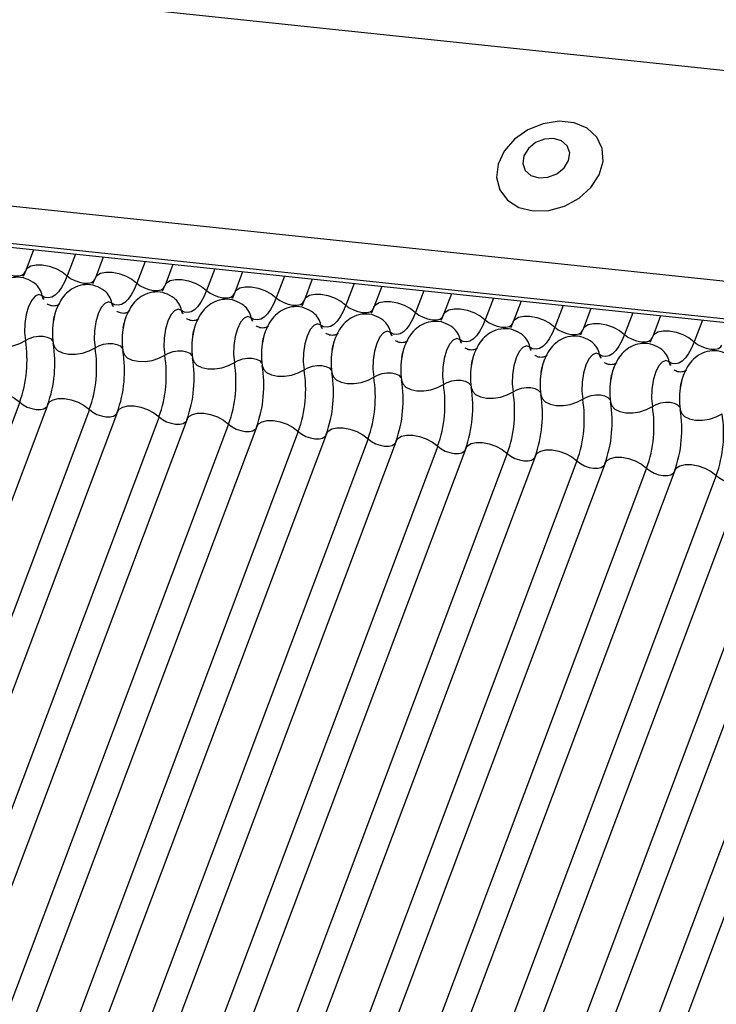
# Model space of a CAD drawing. Units: millimetres. Extents: x -23272466 to 44913, y -22484634 to 188.
# Drawn here: x -23270563 to -23270561, y -22483639 to -22483636 of the extents above; entities that cross this region are included whole.
import ezdxf

# ---------------------------------------------------------------- set-up
doc = ezdxf.new("R2010")
doc.units = ezdxf.units.MM
doc.layers.add('KEYLITE INDICATIVE VIEW FLASHING 1', color=252, linetype='Continuous')

msp = doc.modelspace()

# ---------------------------------------------------------------- linework, layer by layer
at = {"layer": 'KEYLITE INDICATIVE VIEW FLASHING 1', "linetype": 'Continuous'}
for p, q in [((-23270576.8603, -22483634.8449), (-23270546.0982, -22483638.0833)), ((-23270577.0426, -22483635.3224), (-23270546.2781, -22483638.5611)), ((-23270577.0402, -22483635.4203), (-23270546.2637, -22483638.6602)), ((-23270577.0392, -22483635.4111), (-23270546.2748, -22483638.6497)), ((-23270562.7957, -22483636.9198), (-23270562.8142, -22483636.9692)), ((-23270562.697, -22483636.9302), (-23270562.7162, -22483636.9814)), ((-23270562.6314, -22483636.9371), (-23270562.65, -22483636.9865)), ((-23270562.5327, -22483636.9475), (-23270562.5519, -22483636.9987)), ((-23270562.4671, -22483636.9544), (-23270562.4857, -22483637.0038)), ((-23270562.3684, -22483636.9648), (-23270562.3877, -22483637.0159)), ((-23270562.3028, -22483636.9717), (-23270562.3214, -22483637.0211)), ((-23270562.2041, -22483636.9821), (-23270562.2234, -22483637.0332)), ((-23270562.1386, -22483636.989), (-23270562.1571, -22483637.0383)), ((-23270562.0399, -22483636.9994), (-23270562.0591, -22483637.0505)), ((-23270561.9743, -22483637.0063), (-23270561.9929, -22483637.0556)), ((-23270561.8756, -22483637.0167), (-23270561.8948, -22483637.0678)), ((-23270561.81, -22483637.0236), (-23270561.8286, -22483637.0729)), ((-23270561.7113, -22483637.034), (-23270561.7306, -22483637.0851)), ((-23270561.6457, -22483637.0409), (-23270561.6643, -22483637.0902)), ((-23270561.547, -22483637.0513), (-23270561.5663, -22483637.1024)), ((-23270561.4815, -22483637.0582), (-23270561.5, -22483637.1075)), ((-23270561.3828, -22483637.0686), (-23270561.402, -22483637.1197)), ((-23270561.3172, -22483637.0755), (-23270561.3357, -22483637.1248)), ((-23270561.2185, -22483637.0859), (-23270561.2377, -22483637.137)), ((-23270562.8284, -22483637.2794), (-23270563.8252, -22483639.9277)), ((-23270562.7621, -22483637.2845), (-23270563.759, -22483639.9328)), ((-23270562.6641, -22483637.2967), (-23270563.661, -22483639.945)), ((-23270562.5979, -22483637.3018), (-23270563.5947, -22483639.9501)), ((-23270562.4998, -22483637.314), (-23270563.4967, -22483639.9623)), ((-23270562.4336, -22483637.3191), (-23270563.4304, -22483639.9674)), ((-23270562.3356, -22483637.3312), (-23270563.3324, -22483639.9796)), ((-23270562.2693, -22483637.3364), (-23270563.2661, -22483639.9847)), ((-23270562.1713, -22483637.3485), (-23270563.1681, -22483639.9969)), ((-23270562.105, -22483637.3536), (-23270563.1019, -22483640.002)), ((-23270562.007, -22483637.3658), (-23270563.0039, -22483640.0141)), ((-23270561.9407, -22483637.3709), (-23270562.9376, -22483640.0193)), ((-23270561.8427, -22483637.3831), (-23270562.8396, -22483640.0314)), ((-23270561.7765, -22483637.3882), (-23270562.7733, -22483640.0366)), ((-23270561.6785, -22483637.4004), (-23270562.6753, -22483640.0487)), ((-23270561.6122, -22483637.4055), (-23270562.609, -22483640.0538)), ((-23270561.5142, -22483637.4177), (-23270562.511, -22483640.066)), ((-23270561.4479, -22483637.4228), (-23270562.4448, -22483640.0711)), ((-23270561.3499, -22483637.435), (-23270562.3467, -22483640.0833)), ((-23270561.2836, -22483637.4401), (-23270562.2805, -22483640.0884)), ((-23270561.1856, -22483637.4523), (-23270562.1825, -22483640.1006)), ((-23270561.1194, -22483637.4574), (-23270562.1162, -22483640.1057)), ((-23270561.0214, -22483637.4696), (-23270562.0182, -22483640.1179)), ((-23270560.9551, -22483637.4747), (-23270561.9519, -22483640.123)), ((-23270560.8571, -22483637.4869), (-23270561.8539, -22483640.1352)), ((-23270560.7908, -22483637.492), (-23270561.7877, -22483640.1403))]:
    msp.add_line(p, q, dxfattribs=at)
at = {"layer": 'KEYLITE INDICATIVE VIEW FLASHING 1', "linetype": 'Continuous', "flags": 128}
for points in [[(-23270561.6177, -22483636.8285), (-23270561.5807, -22483636.8275), (-23270561.5435, -22483636.8173), (-23270561.5093, -22483636.7987), (-23270561.4813, -22483636.7733), (-23270561.4619, -22483636.7436), (-23270561.4527, -22483636.712), (-23270561.4547, -22483636.6814), (-23270561.4677, -22483636.6545), (-23270561.4905, -22483636.6337), (-23270561.521, -22483636.6208), (-23270561.5566, -22483636.6171), (-23270561.5941, -22483636.6228), (-23270561.6302, -22483636.6374), (-23270561.6617, -22483636.6596), (-23270561.6857, -22483636.6874), (-23270561.7001, -22483636.7185), (-23270561.7037, -22483636.7499), (-23270561.6962, -22483636.779), (-23270561.6781, -22483636.8031), (-23270561.6511, -22483636.8201), (-23270561.6177, -22483636.8285)], [(-23270561.6043, -22483636.7505), (-23270561.5828, -22483636.7491), (-23270561.5619, -22483636.7409), (-23270561.5448, -22483636.727), (-23270561.5341, -22483636.7096), (-23270561.5314, -22483636.6914), (-23270561.5372, -22483636.6751), (-23270561.5505, -22483636.6633), (-23270561.5693, -22483636.6576), (-23270561.5908, -22483636.659), (-23270561.6117, -22483636.6673), (-23270561.6288, -22483636.6812), (-23270561.6395, -22483636.6985), (-23270561.6422, -22483636.7167), (-23270561.6364, -22483636.733), (-23270561.6231, -22483636.7449), (-23270561.6043, -22483636.7505)], [(-23270562.8805, -22483636.9641), (-23270562.8725, -22483636.9703), (-23270562.8627, -22483636.9755), (-23270562.852, -22483636.9792), (-23270562.8413, -22483636.9813), (-23270562.8315, -22483636.9814), (-23270562.8234, -22483636.9796), (-23270562.8177, -22483636.976), (-23270562.8152, -22483636.9722)], [(-23270562.8142, -22483636.9692), (-23270562.8105, -22483636.9634), (-23270562.8019, -22483636.9581), (-23270562.7897, -22483636.9554), (-23270562.775, -22483636.9556), (-23270562.759, -22483636.9586), (-23270562.7429, -22483636.9643), (-23270562.7283, -22483636.9721), (-23270562.7162, -22483636.9814)], [(-23270562.65, -22483636.9865), (-23270562.6462, -22483636.9807), (-23270562.6376, -22483636.9754), (-23270562.6254, -22483636.9727), (-23270562.6107, -22483636.9729), (-23270562.5947, -22483636.9759), (-23270562.5787, -22483636.9816), (-23270562.564, -22483636.9894), (-23270562.5519, -22483636.9987)], [(-23270562.7162, -22483636.9814), (-23270562.7225, -22483636.9961), (-23270562.7295, -22483637.0088), (-23270562.7369, -22483637.0191), (-23270562.7447, -22483637.0268), (-23270562.7526, -22483637.0316), (-23270562.7604, -22483637.0335), (-23270562.768, -22483637.0324), (-23270562.7752, -22483637.0284)], [(-23270562.7162, -22483636.9814), (-23270562.7082, -22483636.9875), (-23270562.6984, -22483636.9927), (-23270562.6877, -22483636.9965), (-23270562.6771, -22483636.9986), (-23270562.6672, -22483636.9987), (-23270562.6591, -22483636.9969), (-23270562.6534, -22483636.9933), (-23270562.6509, -22483636.9895)], [(-23270562.5519, -22483636.9987), (-23270562.5582, -22483637.0134), (-23270562.5652, -22483637.0261), (-23270562.5726, -22483637.0364), (-23270562.5804, -22483637.0441), (-23270562.5883, -22483637.0489), (-23270562.5961, -22483637.0508), (-23270562.6037, -22483637.0497), (-23270562.6109, -22483637.0457)], [(-23270562.5519, -22483636.9987), (-23270562.5439, -22483637.0048), (-23270562.5341, -22483637.01), (-23270562.5235, -22483637.0138), (-23270562.5128, -22483637.0158), (-23270562.503, -22483637.016), (-23270562.4949, -22483637.0142), (-23270562.4891, -22483637.0106), (-23270562.4866, -22483637.0068)], [(-23270562.4857, -22483637.0038), (-23270562.4819, -22483636.998), (-23270562.4733, -22483636.9927), (-23270562.4611, -22483636.99), (-23270562.4464, -22483636.9902), (-23270562.4304, -22483636.9932), (-23270562.4144, -22483636.9989), (-23270562.3997, -22483637.0067), (-23270562.3877, -22483637.0159)], [(-23270562.3877, -22483637.0159), (-23270562.394, -22483637.0307), (-23270562.4009, -22483637.0434), (-23270562.4084, -22483637.0537), (-23270562.4161, -22483637.0614), (-23270562.424, -22483637.0662), (-23270562.4319, -22483637.0681), (-23270562.4394, -22483637.067), (-23270562.4466, -22483637.063)], [(-23270562.3877, -22483637.0159), (-23270562.3796, -22483637.0221), (-23270562.3699, -22483637.0273), (-23270562.3592, -22483637.0311), (-23270562.3485, -22483637.0331), (-23270562.3387, -22483637.0333), (-23270562.3306, -22483637.0315), (-23270562.3248, -22483637.0279), (-23270562.3223, -22483637.0241)], [(-23270562.3214, -22483637.0211), (-23270562.3176, -22483637.0153), (-23270562.309, -22483637.01), (-23270562.2969, -22483637.0073), (-23270562.2822, -22483637.0074), (-23270562.2661, -22483637.0105), (-23270562.2501, -22483637.0162), (-23270562.2355, -22483637.024), (-23270562.2234, -22483637.0332)], [(-23270562.7752, -22483637.0284), (-23270562.7832, -22483637.0256), (-23270562.7918, -22483637.0293), (-23270562.8001, -22483637.0391), (-23270562.8074, -22483637.0541), (-23270562.8129, -22483637.0729), (-23270562.8161, -22483637.0937), (-23270562.8168, -22483637.1147), (-23270562.8148, -22483637.1337)], [(-23270562.6109, -22483637.0457), (-23270562.619, -22483637.0429), (-23270562.6276, -22483637.0466), (-23270562.6359, -22483637.0564), (-23270562.6431, -22483637.0714), (-23270562.6486, -22483637.0902), (-23270562.6518, -22483637.111), (-23270562.6525, -22483637.1319), (-23270562.6505, -22483637.151)], [(-23270562.2234, -22483637.0332), (-23270562.2297, -22483637.048), (-23270562.2366, -22483637.0607), (-23270562.2441, -22483637.071), (-23270562.2518, -22483637.0787), (-23270562.2597, -22483637.0835), (-23270562.2676, -22483637.0854), (-23270562.2752, -22483637.0843), (-23270562.2823, -22483637.0803)], [(-23270562.2234, -22483637.0332), (-23270562.2153, -22483637.0394), (-23270562.2056, -22483637.0446), (-23270562.1949, -22483637.0484), (-23270562.1842, -22483637.0504), (-23270562.1744, -22483637.0506), (-23270562.1663, -22483637.0488), (-23270562.1606, -22483637.0452), (-23270562.1581, -22483637.0414)], [(-23270562.1571, -22483637.0383), (-23270562.1534, -22483637.0326), (-23270562.1448, -22483637.0272), (-23270562.1326, -22483637.0246), (-23270562.1179, -22483637.0247), (-23270562.1018, -22483637.0278), (-23270562.0858, -22483637.0335), (-23270562.0712, -22483637.0412), (-23270562.0591, -22483637.0505)], [(-23270561.9929, -22483637.0556), (-23270561.9891, -22483637.0499), (-23270561.9805, -22483637.0445), (-23270561.9683, -22483637.0418), (-23270561.9536, -22483637.042), (-23270561.9376, -22483637.0451), (-23270561.9216, -22483637.0507), (-23270561.9069, -22483637.0585), (-23270561.8948, -22483637.0678)], [(-23270562.4466, -22483637.063), (-23270562.4547, -22483637.0602), (-23270562.4633, -22483637.0639), (-23270562.4716, -22483637.0737), (-23270562.4788, -22483637.0887), (-23270562.4843, -22483637.1075), (-23270562.4876, -22483637.1283), (-23270562.4882, -22483637.1492), (-23270562.4863, -22483637.1683)], [(-23270562.0591, -22483637.0505), (-23270562.0654, -22483637.0653), (-23270562.0724, -22483637.078), (-23270562.0798, -22483637.0883), (-23270562.0876, -22483637.096), (-23270562.0955, -22483637.1008), (-23270562.1033, -22483637.1027), (-23270562.1109, -22483637.1016), (-23270562.1181, -22483637.0976)], [(-23270562.0591, -22483637.0505), (-23270562.0511, -22483637.0567), (-23270562.0413, -22483637.0619), (-23270562.0306, -22483637.0657), (-23270562.0199, -22483637.0677), (-23270562.0101, -22483637.0679), (-23270562.002, -22483637.0661), (-23270561.9963, -22483637.0625), (-23270561.9938, -22483637.0587)], [(-23270561.8948, -22483637.0678), (-23270561.9011, -22483637.0826), (-23270561.9081, -22483637.0953), (-23270561.9155, -22483637.1056), (-23270561.9233, -22483637.1133), (-23270561.9312, -22483637.1181), (-23270561.939, -22483637.12), (-23270561.9466, -22483637.1189), (-23270561.9538, -22483637.1149)], [(-23270561.8948, -22483637.0678), (-23270561.8868, -22483637.074), (-23270561.877, -22483637.0792), (-23270561.8664, -22483637.083), (-23270561.8557, -22483637.085), (-23270561.8459, -22483637.0851), (-23270561.8378, -22483637.0834), (-23270561.832, -22483637.0798), (-23270561.8295, -22483637.076)], [(-23270561.8286, -22483637.0729), (-23270561.8248, -22483637.0672), (-23270561.8162, -22483637.0618), (-23270561.804, -22483637.0591), (-23270561.7893, -22483637.0593), (-23270561.7733, -22483637.0624), (-23270561.7573, -22483637.068), (-23270561.7426, -22483637.0758), (-23270561.7306, -22483637.0851)], [(-23270562.2823, -22483637.0803), (-23270562.2904, -22483637.0775), (-23270562.299, -22483637.0811), (-23270562.3073, -22483637.091), (-23270562.3146, -22483637.106), (-23270562.3201, -22483637.1248), (-23270562.3233, -22483637.1456), (-23270562.3239, -22483637.1665), (-23270562.322, -22483637.1856)], [(-23270561.7306, -22483637.0851), (-23270561.7369, -22483637.0999), (-23270561.7438, -22483637.1126), (-23270561.7513, -22483637.1229), (-23270561.759, -22483637.1306), (-23270561.7669, -22483637.1354), (-23270561.7747, -22483637.1373), (-23270561.7823, -22483637.1362), (-23270561.7895, -22483637.1322)], [(-23270561.7306, -22483637.0851), (-23270561.7225, -22483637.0913), (-23270561.7127, -22483637.0965), (-23270561.7021, -22483637.1003), (-23270561.6914, -22483637.1023), (-23270561.6816, -22483637.1024), (-23270561.6735, -22483637.1006), (-23270561.6677, -22483637.0971), (-23270561.6652, -22483637.0932)], [(-23270561.6643, -22483637.0902), (-23270561.6605, -22483637.0845), (-23270561.6519, -22483637.0791), (-23270561.6398, -22483637.0764), (-23270561.625, -22483637.0766), (-23270561.609, -22483637.0797), (-23270561.593, -22483637.0853), (-23270561.5784, -22483637.0931), (-23270561.5663, -22483637.1024)], [(-23270562.1181, -22483637.0976), (-23270562.1261, -22483637.0948), (-23270562.1347, -22483637.0984), (-23270562.143, -22483637.1082), (-23270562.1503, -22483637.1233), (-23270562.1558, -22483637.1421), (-23270562.159, -22483637.1629), (-23270562.1597, -22483637.1838), (-23270562.1577, -22483637.2029)], [(-23270561.9538, -22483637.1149), (-23270561.9619, -22483637.1121), (-23270561.9705, -22483637.1157), (-23270561.9788, -22483637.1255), (-23270561.986, -22483637.1406), (-23270561.9915, -22483637.1594), (-23270561.9947, -22483637.1802), (-23270561.9954, -22483637.2011), (-23270561.9934, -22483637.2201)], [(-23270561.5663, -22483637.1024), (-23270561.5726, -22483637.1172), (-23270561.5795, -22483637.1299), (-23270561.587, -22483637.1402), (-23270561.5947, -22483637.1478), (-23270561.6026, -22483637.1527), (-23270561.6105, -22483637.1546), (-23270561.6181, -22483637.1535), (-23270561.6252, -22483637.1494)], [(-23270561.5663, -22483637.1024), (-23270561.5582, -22483637.1086), (-23270561.5485, -22483637.1138), (-23270561.5378, -22483637.1176), (-23270561.5271, -22483637.1196), (-23270561.5173, -22483637.1197), (-23270561.5092, -22483637.1179), (-23270561.5035, -22483637.1144), (-23270561.5009, -22483637.1105)], [(-23270561.5, -22483637.1075), (-23270561.4963, -22483637.1018), (-23270561.4876, -22483637.0964), (-23270561.4755, -22483637.0937), (-23270561.4608, -22483637.0939), (-23270561.4447, -22483637.097), (-23270561.4287, -22483637.1026), (-23270561.4141, -22483637.1104), (-23270561.402, -22483637.1197)], [(-23270561.3357, -22483637.1248), (-23270561.332, -22483637.1191), (-23270561.3234, -22483637.1137), (-23270561.3112, -22483637.111), (-23270561.2965, -22483637.1112), (-23270561.2805, -22483637.1143), (-23270561.2645, -22483637.1199), (-23270561.2498, -22483637.1277), (-23270561.2377, -22483637.137)], [(-23270562.9134, -22483637.1233), (-23270562.9106, -22483637.1323), (-23270562.9032, -22483637.1399), (-23270562.8918, -22483637.1455), (-23270562.8774, -22483637.1485), (-23270562.8611, -22483637.1487), (-23270562.8443, -22483637.1461), (-23270562.8284, -22483637.141), (-23270562.8148, -22483637.1337)], [(-23270562.8148, -22483637.1337), (-23270562.8057, -22483637.1288), (-23270562.7952, -22483637.1254), (-23270562.784, -22483637.1237), (-23270562.7731, -22483637.1238), (-23270562.7635, -22483637.1258), (-23270562.7559, -22483637.1295), (-23270562.751, -22483637.1346), (-23270562.7496, -22483637.1375)], [(-23270561.7895, -22483637.1322), (-23270561.7976, -22483637.1294), (-23270561.8062, -22483637.133), (-23270561.8145, -22483637.1428), (-23270561.8217, -22483637.1578), (-23270561.8272, -22483637.1767), (-23270561.8305, -22483637.1975), (-23270561.8311, -22483637.2184), (-23270561.8292, -22483637.2374)], [(-23270561.402, -22483637.1197), (-23270561.4083, -22483637.1345), (-23270561.4153, -22483637.1472), (-23270561.4227, -22483637.1575), (-23270561.4305, -22483637.1651), (-23270561.4384, -22483637.17), (-23270561.4462, -22483637.1719), (-23270561.4538, -22483637.1708), (-23270561.461, -22483637.1667)], [(-23270561.402, -22483637.1197), (-23270561.394, -22483637.1259), (-23270561.3842, -22483637.1311), (-23270561.3735, -22483637.1349), (-23270561.3628, -22483637.1369), (-23270561.353, -22483637.137), (-23270561.3449, -22483637.1352), (-23270561.3392, -22483637.1317), (-23270561.3367, -22483637.1278)], [(-23270561.2377, -22483637.137), (-23270561.244, -22483637.1518), (-23270561.251, -22483637.1645), (-23270561.2584, -22483637.1748), (-23270561.2662, -22483637.1824), (-23270561.2741, -22483637.1873), (-23270561.2819, -22483637.1892), (-23270561.2895, -22483637.1881), (-23270561.2967, -22483637.184)], [(-23270561.2377, -22483637.137), (-23270561.2297, -22483637.1432), (-23270561.2199, -22483637.1484), (-23270561.2092, -22483637.1522), (-23270561.1986, -22483637.1542), (-23270561.1888, -22483637.1543), (-23270561.1806, -22483637.1525), (-23270561.1749, -22483637.149), (-23270561.1724, -22483637.1451)], [(-23270562.7491, -22483637.1406), (-23270562.7463, -22483637.1496), (-23270562.7389, -22483637.1572), (-23270562.7275, -22483637.1627), (-23270562.7131, -22483637.1658), (-23270562.6968, -22483637.166), (-23270562.68, -22483637.1634), (-23270562.6642, -22483637.1583), (-23270562.6505, -22483637.151)], [(-23270562.6505, -22483637.151), (-23270562.6415, -22483637.1461), (-23270562.6309, -22483637.1427), (-23270562.6197, -22483637.141), (-23270562.6088, -22483637.1411), (-23270562.5992, -22483637.1431), (-23270562.5916, -22483637.1468), (-23270562.5867, -22483637.1519), (-23270562.5854, -22483637.1548)], [(-23270562.5848, -22483637.1579), (-23270562.582, -22483637.1669), (-23270562.5746, -22483637.1745), (-23270562.5632, -22483637.18), (-23270562.5488, -22483637.183), (-23270562.5325, -22483637.1833), (-23270562.5157, -22483637.1807), (-23270562.4999, -22483637.1756), (-23270562.4863, -22483637.1683)], [(-23270562.4863, -22483637.1683), (-23270562.4772, -22483637.1634), (-23270562.4666, -22483637.16), (-23270562.4554, -22483637.1583), (-23270562.4446, -22483637.1584), (-23270562.4349, -22483637.1604), (-23270562.4273, -22483637.1641), (-23270562.4224, -22483637.1692), (-23270562.4211, -22483637.1721)], [(-23270561.6252, -22483637.1494), (-23270561.6333, -22483637.1466), (-23270561.6419, -22483637.1503), (-23270561.6502, -22483637.1601), (-23270561.6575, -22483637.1751), (-23270561.6629, -22483637.194), (-23270561.6662, -22483637.2148), (-23270561.6668, -22483637.2357), (-23270561.6649, -22483637.2547)], [(-23270562.4205, -22483637.1752), (-23270562.4178, -22483637.1842), (-23270562.4104, -22483637.1918), (-23270562.399, -22483637.1973), (-23270562.3845, -22483637.2003), (-23270562.3682, -22483637.2006), (-23270562.3515, -22483637.198), (-23270562.3356, -22483637.1929), (-23270562.322, -22483637.1856)], [(-23270562.322, -22483637.1856), (-23270562.3129, -22483637.1807), (-23270562.3023, -22483637.1773), (-23270562.2911, -22483637.1756), (-23270562.2803, -22483637.1757), (-23270562.2707, -22483637.1777), (-23270562.2631, -22483637.1814), (-23270562.2581, -22483637.1865), (-23270562.2568, -22483637.1894)], [(-23270561.461, -22483637.1667), (-23270561.469, -22483637.1639), (-23270561.4776, -22483637.1676), (-23270561.4859, -22483637.1774), (-23270561.4932, -22483637.1924), (-23270561.4987, -22483637.2112), (-23270561.5019, -22483637.2321), (-23270561.5026, -22483637.253), (-23270561.5006, -22483637.272)], [(-23270561.2967, -22483637.184), (-23270561.3048, -22483637.1812), (-23270561.3134, -22483637.1849), (-23270561.3217, -22483637.1947), (-23270561.3289, -22483637.2097), (-23270561.3344, -22483637.2285), (-23270561.3376, -22483637.2494), (-23270561.3383, -22483637.2703), (-23270561.3363, -22483637.2893)], [(-23270562.2563, -22483637.1925), (-23270562.2535, -22483637.2015), (-23270562.2461, -22483637.2091), (-23270562.2347, -22483637.2146), (-23270562.2202, -22483637.2176), (-23270562.204, -22483637.2179), (-23270562.1872, -22483637.2153), (-23270562.1713, -22483637.2102), (-23270562.1577, -22483637.2029)], [(-23270562.1577, -22483637.2029), (-23270562.1486, -22483637.198), (-23270562.1381, -22483637.1946), (-23270562.1269, -22483637.1928), (-23270562.116, -22483637.193), (-23270562.1064, -22483637.195), (-23270562.0988, -22483637.1987), (-23270562.0938, -22483637.2038), (-23270562.0925, -22483637.2067)], [(-23270562.092, -22483637.2098), (-23270562.0892, -22483637.2188), (-23270562.0818, -22483637.2264), (-23270562.0704, -22483637.2319), (-23270562.056, -22483637.2349), (-23270562.0397, -22483637.2352), (-23270562.0229, -22483637.2326), (-23270562.007, -22483637.2274), (-23270561.9934, -22483637.2201)], [(-23270561.9934, -22483637.2201), (-23270561.9843, -22483637.2153), (-23270561.9738, -22483637.2119), (-23270561.9626, -22483637.2101), (-23270561.9517, -22483637.2103), (-23270561.9421, -22483637.2123), (-23270561.9345, -22483637.216), (-23270561.9296, -22483637.221), (-23270561.9282, -22483637.224)], [(-23270561.9277, -22483637.2271), (-23270561.9249, -22483637.2361), (-23270561.9175, -22483637.2437), (-23270561.9061, -22483637.2492), (-23270561.8917, -22483637.2522), (-23270561.8754, -22483637.2525), (-23270561.8586, -22483637.2499), (-23270561.8428, -22483637.2447), (-23270561.8292, -22483637.2374)], [(-23270561.8292, -22483637.2374), (-23270561.8201, -22483637.2326), (-23270561.8095, -22483637.2291), (-23270561.7983, -22483637.2274), (-23270561.7875, -22483637.2276), (-23270561.7778, -22483637.2296), (-23270561.7702, -22483637.2333), (-23270561.7653, -22483637.2383), (-23270561.764, -22483637.2413)], [(-23270562.9264, -22483637.2672), (-23270562.9226, -22483637.2614), (-23270562.914, -22483637.2561), (-23270562.9019, -22483637.2534), (-23270562.8872, -22483637.2536), (-23270562.8711, -22483637.2566), (-23270562.8551, -22483637.2623), (-23270562.8405, -22483637.2701), (-23270562.8284, -22483637.2794)], [(-23270561.7634, -22483637.2444), (-23270561.7607, -22483637.2534), (-23270561.7533, -22483637.261), (-23270561.7419, -22483637.2665), (-23270561.7274, -22483637.2695), (-23270561.7111, -22483637.2697), (-23270561.6944, -22483637.2672), (-23270561.6785, -22483637.262), (-23270561.6649, -22483637.2547)], [(-23270561.6649, -22483637.2547), (-23270561.6558, -22483637.2499), (-23270561.6452, -22483637.2464), (-23270561.634, -22483637.2447), (-23270561.6232, -22483637.2449), (-23270561.6135, -22483637.2469), (-23270561.6059, -22483637.2506), (-23270561.601, -22483637.2556), (-23270561.5997, -22483637.2586)], [(-23270562.7621, -22483637.2845), (-23270562.7584, -22483637.2787), (-23270562.7498, -22483637.2734), (-23270562.7376, -22483637.2707), (-23270562.7229, -22483637.2709), (-23270562.7068, -22483637.2739), (-23270562.6908, -22483637.2796), (-23270562.6762, -22483637.2874), (-23270562.6641, -22483637.2967)], [(-23270561.5992, -22483637.2617), (-23270561.5964, -22483637.2707), (-23270561.589, -22483637.2783), (-23270561.5776, -22483637.2838), (-23270561.5631, -22483637.2868), (-23270561.5469, -22483637.287), (-23270561.5301, -22483637.2845), (-23270561.5142, -22483637.2793), (-23270561.5006, -22483637.272)], [(-23270561.5006, -22483637.272), (-23270561.4915, -22483637.2672), (-23270561.4809, -22483637.2637), (-23270561.4698, -22483637.262), (-23270561.4589, -22483637.2622), (-23270561.4493, -22483637.2642), (-23270561.4417, -22483637.2679), (-23270561.4367, -22483637.2729), (-23270561.4354, -22483637.2758)], [(-23270562.8284, -22483637.2794), (-23270562.8203, -22483637.2856), (-23270562.8106, -22483637.2908), (-23270562.7999, -22483637.2945), (-23270562.7892, -22483637.2966), (-23270562.7794, -22483637.2967), (-23270562.7713, -22483637.2949), (-23270562.7656, -22483637.2913), (-23270562.7639, -22483637.2893)], [(-23270562.6641, -22483637.2967), (-23270562.6561, -22483637.3028), (-23270562.6463, -22483637.308), (-23270562.6356, -22483637.3118), (-23270562.6249, -22483637.3139), (-23270562.6151, -22483637.314), (-23270562.607, -22483637.3122), (-23270562.6013, -22483637.3086), (-23270562.5997, -22483637.3066)], [(-23270562.5979, -22483637.3018), (-23270562.5941, -22483637.296), (-23270562.5855, -22483637.2907), (-23270562.5733, -22483637.288), (-23270562.5586, -22483637.2882), (-23270562.5426, -22483637.2912), (-23270562.5266, -22483637.2969), (-23270562.5119, -22483637.3047), (-23270562.4998, -22483637.314)], [(-23270561.4349, -22483637.2789), (-23270561.4321, -22483637.288), (-23270561.4247, -22483637.2956), (-23270561.4133, -22483637.3011), (-23270561.3989, -22483637.3041), (-23270561.3826, -22483637.3043), (-23270561.3658, -22483637.3018), (-23270561.3499, -22483637.2966), (-23270561.3363, -22483637.2893)], [(-23270561.3363, -22483637.2893), (-23270561.3272, -22483637.2845), (-23270561.3167, -22483637.281), (-23270561.3055, -22483637.2793), (-23270561.2946, -22483637.2795), (-23270561.285, -22483637.2815), (-23270561.2774, -22483637.2852), (-23270561.2725, -22483637.2902), (-23270561.2711, -22483637.2931)], [(-23270561.2706, -22483637.2962), (-23270561.2678, -22483637.3053), (-23270561.2604, -22483637.3129), (-23270561.249, -22483637.3184), (-23270561.2346, -22483637.3214), (-23270561.2183, -22483637.3216), (-23270561.2015, -22483637.3191), (-23270561.1857, -22483637.3139), (-23270561.172, -22483637.3066)], [(-23270562.4998, -22483637.314), (-23270562.4918, -22483637.3201), (-23270562.482, -22483637.3253), (-23270562.4714, -22483637.3291), (-23270562.4607, -22483637.3311), (-23270562.4509, -22483637.3313), (-23270562.4428, -22483637.3295), (-23270562.437, -22483637.3259), (-23270562.4354, -22483637.3239)], [(-23270562.4336, -22483637.3191), (-23270562.4298, -22483637.3133), (-23270562.4212, -22483637.308), (-23270562.409, -22483637.3053), (-23270562.3943, -22483637.3055), (-23270562.3783, -22483637.3085), (-23270562.3623, -22483637.3142), (-23270562.3476, -22483637.322), (-23270562.3356, -22483637.3312)], [(-23270562.2693, -22483637.3364), (-23270562.2655, -22483637.3306), (-23270562.2569, -22483637.3253), (-23270562.2448, -22483637.3226), (-23270562.23, -22483637.3227), (-23270562.214, -22483637.3258), (-23270562.198, -22483637.3315), (-23270562.1834, -22483637.3393), (-23270562.1713, -22483637.3485)], [(-23270562.3356, -22483637.3312), (-23270562.3275, -22483637.3374), (-23270562.3177, -22483637.3426), (-23270562.3071, -22483637.3464), (-23270562.2964, -22483637.3484), (-23270562.2866, -22483637.3486), (-23270562.2785, -22483637.3468), (-23270562.2727, -22483637.3432), (-23270562.2711, -22483637.3412)], [(-23270562.105, -22483637.3536), (-23270562.1013, -22483637.3479), (-23270562.0926, -22483637.3425), (-23270562.0805, -22483637.3399), (-23270562.0658, -22483637.34), (-23270562.0497, -22483637.3431), (-23270562.0337, -22483637.3487), (-23270562.0191, -22483637.3565), (-23270562.007, -22483637.3658)], [(-23270562.1713, -22483637.3485), (-23270562.1632, -22483637.3547), (-23270562.1535, -22483637.3599), (-23270562.1428, -22483637.3637), (-23270562.1321, -22483637.3657), (-23270562.1223, -22483637.3659), (-23270562.1142, -22483637.3641), (-23270562.1085, -22483637.3605), (-23270562.1068, -22483637.3585)], [(-23270562.007, -22483637.3658), (-23270561.999, -22483637.372), (-23270561.9892, -22483637.3772), (-23270561.9785, -22483637.381), (-23270561.9678, -22483637.383), (-23270561.958, -22483637.3832), (-23270561.9499, -22483637.3814), (-23270561.9442, -22483637.3778), (-23270561.9426, -22483637.3758)], [(-23270561.9407, -22483637.3709), (-23270561.937, -22483637.3652), (-23270561.9284, -22483637.3598), (-23270561.9162, -22483637.3571), (-23270561.9015, -22483637.3573), (-23270561.8855, -22483637.3604), (-23270561.8695, -22483637.366), (-23270561.8548, -22483637.3738), (-23270561.8427, -22483637.3831)], [(-23270561.8427, -22483637.3831), (-23270561.8347, -22483637.3893), (-23270561.8249, -22483637.3945), (-23270561.8142, -22483637.3983), (-23270561.8036, -22483637.4003), (-23270561.7938, -22483637.4004), (-23270561.7856, -22483637.3987), (-23270561.7799, -22483637.3951), (-23270561.7783, -22483637.393)], [(-23270561.7765, -22483637.3882), (-23270561.7727, -22483637.3825), (-23270561.7641, -22483637.3771), (-23270561.7519, -22483637.3744), (-23270561.7372, -22483637.3746), (-23270561.7212, -22483637.3777), (-23270561.7052, -22483637.3833), (-23270561.6905, -22483637.3911), (-23270561.6785, -22483637.4004)], [(-23270561.6122, -22483637.4055), (-23270561.6084, -22483637.3998), (-23270561.5998, -22483637.3944), (-23270561.5877, -22483637.3917), (-23270561.5729, -22483637.3919), (-23270561.5569, -22483637.395), (-23270561.5409, -22483637.4006), (-23270561.5263, -22483637.4084), (-23270561.5142, -22483637.4177)], [(-23270561.6785, -22483637.4004), (-23270561.6704, -22483637.4066), (-23270561.6606, -22483637.4118), (-23270561.65, -22483637.4156), (-23270561.6393, -22483637.4176), (-23270561.6295, -22483637.4177), (-23270561.6214, -22483637.4159), (-23270561.6156, -22483637.4124), (-23270561.614, -22483637.4103)], [(-23270561.4479, -22483637.4228), (-23270561.4441, -22483637.4171), (-23270561.4355, -22483637.4117), (-23270561.4234, -22483637.409), (-23270561.4087, -22483637.4092), (-23270561.3926, -22483637.4123), (-23270561.3766, -22483637.4179), (-23270561.362, -22483637.4257), (-23270561.3499, -22483637.435)], [(-23270561.5142, -22483637.4177), (-23270561.5061, -22483637.4239), (-23270561.4964, -22483637.4291), (-23270561.4857, -22483637.4329), (-23270561.475, -22483637.4349), (-23270561.4652, -22483637.435), (-23270561.4571, -22483637.4332), (-23270561.4514, -22483637.4297), (-23270561.4497, -22483637.4276)], [(-23270561.3499, -22483637.435), (-23270561.3419, -22483637.4412), (-23270561.3321, -22483637.4464), (-23270561.3214, -22483637.4502), (-23270561.3107, -22483637.4522), (-23270561.3009, -22483637.4523), (-23270561.2928, -22483637.4505), (-23270561.2871, -22483637.447), (-23270561.2855, -22483637.4449)], [(-23270561.2836, -22483637.4401), (-23270561.2799, -22483637.4344), (-23270561.2713, -22483637.429), (-23270561.2591, -22483637.4263), (-23270561.2444, -22483637.4265), (-23270561.2284, -22483637.4296), (-23270561.2124, -22483637.4352), (-23270561.1977, -22483637.443), (-23270561.1856, -22483637.4523)], [(-23270561.1856, -22483637.4523), (-23270561.1776, -22483637.4585), (-23270561.1678, -22483637.4637), (-23270561.1571, -22483637.4675), (-23270561.1465, -22483637.4695), (-23270561.1367, -22483637.4696), (-23270561.1285, -22483637.4678), (-23270561.1228, -22483637.4643), (-23270561.1212, -22483637.4622)]]:
    msp.add_lwpolyline(points, dxfattribs=at)
at = {"layer": 'KEYLITE INDICATIVE VIEW FLASHING 1', "linetype": 'Continuous'}
for centre, radius, start, end in [((-23270562.8228, -22483637.0374), 0.0485, 10.7657, 51.5804), ((-23270562.6585, -22483637.0547), 0.0485, 10.7657, 51.5804), ((-23270562.7434, -22483637.0224), 0.0323, 190.7623, 231.905), ((-23270562.4943, -22483637.072), 0.0485, 10.7657, 51.5804), ((-23270562.5791, -22483637.0396), 0.0323, 190.7623, 231.905), ((-23270562.4149, -22483637.0569), 0.0323, 190.7623, 231.905), ((-23270562.33, -22483637.0893), 0.0485, 10.7657, 51.5804), ((-23270562.1657, -22483637.1066), 0.0485, 10.7657, 51.5804), ((-23270562.5916, -22483637.1152), 0.1595, 168.599, 189.1438), ((-23270562.2506, -22483637.0742), 0.0323, 190.7623, 231.905), ((-23270562.0014, -22483637.1239), 0.0485, 10.7657, 51.5804), ((-23270562.4273, -22483637.1325), 0.1595, 168.599, 189.1438), ((-23270562.0863, -22483637.0915), 0.0323, 190.7623, 231.905), ((-23270561.922, -22483637.1088), 0.0323, 190.7623, 231.905), ((-23270561.8372, -22483637.1412), 0.0485, 10.7657, 51.5804), ((-23270563.1037, -22483637.1802), 0.2926, 340.1957, 9.15), ((-23270562.2631, -22483637.1498), 0.1595, 168.599, 189.1438), ((-23270562.0988, -22483637.1671), 0.1595, 168.599, 189.1438), ((-23270561.7578, -22483637.1261), 0.0323, 190.7623, 231.905), ((-23270561.6729, -22483637.1585), 0.0485, 10.7657, 51.5804), ((-23270561.5086, -22483637.1758), 0.0485, 10.7657, 51.5804), ((-23270563.038, -22483637.1871), 0.2926, 340.1957, 9.15), ((-23270562.9395, -22483637.1975), 0.2926, 340.1957, 9.15), ((-23270562.8737, -22483637.2044), 0.2926, 340.1957, 9.15), ((-23270561.9345, -22483637.1844), 0.1595, 168.599, 189.1438), ((-23270561.5935, -22483637.1434), 0.0323, 190.7623, 231.905), ((-23270561.3443, -22483637.1931), 0.0485, 10.7657, 51.5804), ((-23270562.7752, -22483637.2148), 0.2926, 340.1957, 9.15), ((-23270562.7095, -22483637.2217), 0.2926, 340.1957, 9.15), ((-23270561.7702, -22483637.2017), 0.1595, 168.599, 189.1438), ((-23270561.4292, -22483637.1607), 0.0323, 190.7623, 231.905), ((-23270561.2649, -22483637.178), 0.0323, 190.7623, 231.905), ((-23270562.6109, -22483637.2321), 0.2926, 340.1957, 9.15), ((-23270562.5452, -22483637.239), 0.2926, 340.1957, 9.15), ((-23270562.4466, -22483637.2494), 0.2926, 340.1957, 9.15), ((-23270561.606, -22483637.219), 0.1595, 168.599, 189.1438), ((-23270561.4417, -22483637.2363), 0.1595, 168.599, 189.1438), ((-23270562.3809, -22483637.2563), 0.2926, 340.1957, 9.15), ((-23270562.2823, -22483637.2667), 0.2926, 340.1957, 9.15), ((-23270562.2166, -22483637.2736), 0.2926, 340.1957, 9.15), ((-23270561.2774, -22483637.2536), 0.1595, 168.599, 189.1438), ((-23270562.1181, -22483637.284), 0.2926, 340.1957, 9.15), ((-23270562.0524, -22483637.2909), 0.2926, 340.1957, 9.15), ((-23270561.1131, -22483637.2709), 0.1595, 168.599, 189.1438), ((-23270561.9538, -22483637.3013), 0.2926, 340.1957, 9.15), ((-23270561.8881, -22483637.3082), 0.2926, 340.1957, 9.15), ((-23270561.7895, -22483637.3186), 0.2926, 340.1957, 9.15), ((-23270561.7238, -22483637.3255), 0.2926, 340.1957, 9.15), ((-23270561.6252, -22483637.3359), 0.2926, 340.1957, 9.15), ((-23270561.5595, -22483637.3428), 0.2926, 340.1957, 9.15), ((-23270561.461, -22483637.3532), 0.2926, 340.1957, 9.15)]:
    msp.add_arc(centre, radius, start, end, dxfattribs=at)
for points, knots in [([(-23270562.8142, -22483636.9692), (-23270562.8159, -22483636.9733), (-23270562.8188, -22483636.9807), (-23270562.8214, -22483636.9851), (-23270562.8226, -22483636.9871)], [0, 0, 0, 0, 0.556414, 1, 1, 1, 1]), ([(-23270562.7925, -22483636.9996), (-23270562.7993, -22483636.9952), (-23270562.813, -22483636.9864), (-23270562.8379, -22483636.9836), (-23270562.8608, -22483636.9892), (-23270562.8793, -22483637.0011), (-23270562.8937, -22483637.0172), (-23270562.9046, -22483637.0383), (-23270562.911, -22483637.0556), (-23270562.9121, -22483637.0661), (-23270562.9122, -22483637.0665)], [0, 0, 0, 0, 0.142577, 0.2874, 0.427067, 0.552319, 0.678045, 0.819567, 0.993372, 1, 1, 1, 1]), ([(-23270562.65, -22483636.9865), (-23270562.6516, -22483636.9906), (-23270562.6545, -22483636.998), (-23270562.6572, -22483637.0024), (-23270562.6583, -22483637.0044)], [0, 0, 0, 0, 0.556414, 1, 1, 1, 1]), ([(-23270562.6282, -22483637.0169), (-23270562.635, -22483637.0125), (-23270562.6487, -22483637.0037), (-23270562.6737, -22483637.0009), (-23270562.6965, -22483637.0065), (-23270562.715, -22483637.0184), (-23270562.7294, -22483637.0345), (-23270562.7403, -22483637.0556), (-23270562.7467, -22483637.0729), (-23270562.7478, -22483637.0834), (-23270562.7479, -22483637.0838)], [0, 0, 0, 0, 0.142577, 0.2874, 0.427067, 0.552319, 0.678045, 0.819567, 0.993372, 1, 1, 1, 1]), ([(-23270562.4639, -22483637.0342), (-23270562.4707, -22483637.0298), (-23270562.4845, -22483637.021), (-23270562.5094, -22483637.0182), (-23270562.5322, -22483637.0238), (-23270562.5508, -22483637.0357), (-23270562.5651, -22483637.0517), (-23270562.576, -22483637.0729), (-23270562.5825, -22483637.0902), (-23270562.5836, -22483637.1007), (-23270562.5836, -22483637.101)], [0, 0, 0, 0, 0.142577, 0.2874, 0.427067, 0.552319, 0.678045, 0.819567, 0.993372, 1, 1, 1, 1]), ([(-23270562.4857, -22483637.0038), (-23270562.4873, -22483637.0079), (-23270562.4902, -22483637.0153), (-23270562.4929, -22483637.0197), (-23270562.4941, -22483637.0216)], [0, 0, 0, 0, 0.556414, 1, 1, 1, 1]), ([(-23270562.3214, -22483637.0211), (-23270562.323, -22483637.0252), (-23270562.326, -22483637.0326), (-23270562.3286, -22483637.037), (-23270562.3298, -22483637.0389)], [0, 0, 0, 0, 0.5564139, 1, 1, 1, 1]), ([(-23270562.2997, -22483637.0515), (-23270562.3065, -22483637.0471), (-23270562.3202, -22483637.0383), (-23270562.3451, -22483637.0355), (-23270562.3679, -22483637.0411), (-23270562.3865, -22483637.053), (-23270562.4008, -22483637.069), (-23270562.4118, -22483637.0902), (-23270562.4182, -22483637.1075), (-23270562.4193, -22483637.118), (-23270562.4193, -22483637.1183)], [0, 0, 0, 0, 0.142577, 0.2874, 0.427067, 0.552319, 0.678045, 0.819567, 0.993372, 1, 1, 1, 1]), ([(-23270562.1571, -22483637.0383), (-23270562.1588, -22483637.0425), (-23270562.1617, -22483637.0499), (-23270562.1643, -22483637.0543), (-23270562.1655, -22483637.0562)], [0, 0, 0, 0, 0.556414, 1, 1, 1, 1]), ([(-23270562.7349, -22483637.0483), (-23270562.7351, -22483637.0486), (-23270562.7356, -22483637.0491), (-23270562.743, -22483637.053), (-23270562.7554, -22483637.0528), (-23270562.761, -22483637.0492), (-23270562.7636, -22483637.0476)], [0, 0, 0, 0, 0.1753906, 0.414664, 0.7257029, 1, 1, 1, 1]), ([(-23270562.7484, -22483637.0871), (-23270562.7473, -22483637.0813), (-23270562.7451, -22483637.0696), (-23270562.7417, -22483637.0614), (-23270562.74, -22483637.0573)], [0, 0, 0, 0, 0.503602, 1, 1, 1, 1]), ([(-23270562.5706, -22483637.0656), (-23270562.5708, -22483637.0658), (-23270562.5714, -22483637.0664), (-23270562.5787, -22483637.0703), (-23270562.5911, -22483637.07), (-23270562.5967, -22483637.0665), (-23270562.5994, -22483637.0649)], [0, 0, 0, 0, 0.1753906, 0.414664, 0.7257029, 1, 1, 1, 1]), ([(-23270562.1354, -22483637.0688), (-23270562.1422, -22483637.0644), (-23270562.1559, -22483637.0556), (-23270562.1808, -22483637.0528), (-23270562.2037, -22483637.0584), (-23270562.2222, -22483637.0703), (-23270562.2366, -22483637.0863), (-23270562.2475, -22483637.1074), (-23270562.2539, -22483637.1248), (-23270562.255, -22483637.1352), (-23270562.2551, -22483637.1356)], [0, 0, 0, 0, 0.1425768, 0.2874004, 0.4270666, 0.5523192, 0.6780452, 0.8195672, 0.9933723, 1, 1, 1, 1]), ([(-23270561.9929, -22483637.0556), (-23270561.9945, -22483637.0598), (-23270561.9974, -22483637.0672), (-23270562.0001, -22483637.0716), (-23270562.0012, -22483637.0735)], [0, 0, 0, 0, 0.5564139, 1, 1, 1, 1]), ([(-23270562.5841, -22483637.1044), (-23270562.583, -22483637.0985), (-23270562.5808, -22483637.0869), (-23270562.5774, -22483637.0786), (-23270562.5757, -22483637.0745)], [0, 0, 0, 0, 0.503602, 1, 1, 1, 1]), ([(-23270562.4064, -22483637.0829), (-23270562.4066, -22483637.0831), (-23270562.4071, -22483637.0837), (-23270562.4145, -22483637.0876), (-23270562.4268, -22483637.0873), (-23270562.4324, -22483637.0838), (-23270562.4351, -22483637.0822)], [0, 0, 0, 0, 0.1753906, 0.414664, 0.7257029, 1, 1, 1, 1]), ([(-23270562.4199, -22483637.1217), (-23270562.4187, -22483637.1158), (-23270562.4165, -22483637.1042), (-23270562.4131, -22483637.0959), (-23270562.4115, -22483637.0918)], [0, 0, 0, 0, 0.503602, 1, 1, 1, 1]), ([(-23270561.9711, -22483637.0861), (-23270561.9779, -22483637.0817), (-23270561.9916, -22483637.0729), (-23270562.0166, -22483637.0701), (-23270562.0394, -22483637.0757), (-23270562.0579, -22483637.0876), (-23270562.0723, -22483637.1036), (-23270562.0832, -22483637.1247), (-23270562.0896, -22483637.1421), (-23270562.0907, -22483637.1525), (-23270562.0908, -22483637.1529)], [0, 0, 0, 0, 0.142577, 0.2874, 0.427067, 0.552319, 0.678045, 0.819567, 0.993372, 1, 1, 1, 1]), ([(-23270561.8068, -22483637.1034), (-23270561.8136, -22483637.099), (-23270561.8274, -22483637.0902), (-23270561.8523, -22483637.0874), (-23270561.8751, -22483637.093), (-23270561.8936, -22483637.1049), (-23270561.908, -22483637.1209), (-23270561.9189, -22483637.142), (-23270561.9254, -22483637.1594), (-23270561.9265, -22483637.1698), (-23270561.9265, -22483637.1702)], [0, 0, 0, 0, 0.142577, 0.2874, 0.427067, 0.552319, 0.678045, 0.819567, 0.993372, 1, 1, 1, 1]), ([(-23270561.8286, -22483637.0729), (-23270561.8302, -22483637.0771), (-23270561.8331, -22483637.0845), (-23270561.8358, -22483637.0889), (-23270561.837, -22483637.0908)], [0, 0, 0, 0, 0.556414, 1, 1, 1, 1]), ([(-23270561.6643, -22483637.0902), (-23270561.6659, -22483637.0944), (-23270561.6688, -22483637.1018), (-23270561.6715, -22483637.1062), (-23270561.6727, -22483637.1081)], [0, 0, 0, 0, 0.556414, 1, 1, 1, 1]), ([(-23270562.2421, -22483637.1002), (-23270562.2423, -22483637.1004), (-23270562.2428, -22483637.101), (-23270562.2502, -22483637.1048), (-23270562.2625, -22483637.1046), (-23270562.2682, -22483637.1011), (-23270562.2708, -22483637.0995)], [0, 0, 0, 0, 0.1753906, 0.414664, 0.7257029, 1, 1, 1, 1]), ([(-23270562.2556, -22483637.139), (-23270562.2545, -22483637.1331), (-23270562.2522, -22483637.1215), (-23270562.2489, -22483637.1132), (-23270562.2472, -22483637.1091)], [0, 0, 0, 0, 0.503602, 1, 1, 1, 1]), ([(-23270561.6426, -22483637.1207), (-23270561.6494, -22483637.1163), (-23270561.6631, -22483637.1075), (-23270561.688, -22483637.1047), (-23270561.7108, -22483637.1103), (-23270561.7294, -22483637.1222), (-23270561.7437, -22483637.1382), (-23270561.7547, -22483637.1593), (-23270561.7611, -22483637.1766), (-23270561.7622, -22483637.1871), (-23270561.7622, -22483637.1875)], [0, 0, 0, 0, 0.142577, 0.2874, 0.427067, 0.552319, 0.678045, 0.819567, 0.993372, 1, 1, 1, 1]), ([(-23270561.5, -22483637.1075), (-23270561.5016, -22483637.1116), (-23270561.5046, -22483637.1191), (-23270561.5072, -22483637.1235), (-23270561.5084, -22483637.1254)], [0, 0, 0, 0, 0.556414, 1, 1, 1, 1]), ([(-23270562.0778, -22483637.1175), (-23270562.078, -22483637.1177), (-23270562.0785, -22483637.1183), (-23270562.0859, -22483637.1221), (-23270562.0983, -22483637.1219), (-23270562.1039, -22483637.1184), (-23270562.1065, -22483637.1168)], [0, 0, 0, 0, 0.1753906, 0.414664, 0.7257029, 1, 1, 1, 1]), ([(-23270562.0913, -22483637.1563), (-23270562.0902, -22483637.1504), (-23270562.088, -22483637.1388), (-23270562.0846, -22483637.1305), (-23270562.0829, -22483637.1264)], [0, 0, 0, 0, 0.503602, 1, 1, 1, 1]), ([(-23270561.9135, -22483637.1348), (-23270561.9137, -22483637.135), (-23270561.9143, -22483637.1356), (-23270561.9216, -22483637.1394), (-23270561.934, -22483637.1392), (-23270561.9396, -22483637.1357), (-23270561.9423, -22483637.134)], [0, 0, 0, 0, 0.1753906, 0.414664, 0.7257029, 1, 1, 1, 1]), ([(-23270561.4783, -22483637.138), (-23270561.4851, -22483637.1336), (-23270561.4988, -22483637.1248), (-23270561.5237, -22483637.122), (-23270561.5466, -22483637.1276), (-23270561.5651, -22483637.1395), (-23270561.5794, -22483637.1555), (-23270561.5904, -22483637.1766), (-23270561.5968, -22483637.1939), (-23270561.5979, -22483637.2044), (-23270561.5979, -22483637.2048)], [0, 0, 0, 0, 0.142577, 0.2874, 0.427067, 0.552319, 0.678045, 0.819567, 0.993372, 1, 1, 1, 1]), ([(-23270561.3357, -22483637.1248), (-23270561.3374, -22483637.1289), (-23270561.3403, -22483637.1363), (-23270561.343, -22483637.1408), (-23270561.3441, -22483637.1427)], [0, 0, 0, 0, 0.556414, 1, 1, 1, 1]), ([(-23270561.927, -22483637.1736), (-23270561.9259, -22483637.1677), (-23270561.9237, -22483637.1561), (-23270561.9203, -22483637.1478), (-23270561.9186, -22483637.1437)], [0, 0, 0, 0, 0.503602, 1, 1, 1, 1]), ([(-23270561.7492, -22483637.1521), (-23270561.7495, -22483637.1523), (-23270561.75, -22483637.1529), (-23270561.7574, -22483637.1567), (-23270561.7697, -22483637.1565), (-23270561.7753, -22483637.153), (-23270561.778, -22483637.1513)], [0, 0, 0, 0, 0.175391, 0.414664, 0.725703, 1, 1, 1, 1]), ([(-23270561.7627, -22483637.1909), (-23270561.7616, -22483637.185), (-23270561.7594, -22483637.1734), (-23270561.756, -22483637.1651), (-23270561.7544, -22483637.161)], [0, 0, 0, 0, 0.503602, 1, 1, 1, 1]), ([(-23270561.314, -22483637.1552), (-23270561.3208, -22483637.1509), (-23270561.3345, -22483637.1421), (-23270561.3594, -22483637.1393), (-23270561.3823, -22483637.1449), (-23270561.4008, -22483637.1568), (-23270561.4152, -22483637.1728), (-23270561.4261, -22483637.1939), (-23270561.4325, -22483637.2112), (-23270561.4336, -22483637.2217), (-23270561.4337, -22483637.2221)], [0, 0, 0, 0, 0.142577, 0.2874, 0.427067, 0.552319, 0.678045, 0.819567, 0.993372, 1, 1, 1, 1]), ([(-23270561.1497, -22483637.1725), (-23270561.1565, -22483637.1682), (-23270561.1703, -22483637.1594), (-23270561.1952, -22483637.1566), (-23270561.218, -22483637.1622), (-23270561.2365, -22483637.1741), (-23270561.2509, -22483637.1901), (-23270561.2618, -22483637.2112), (-23270561.2683, -22483637.2285), (-23270561.2694, -22483637.239), (-23270561.2694, -22483637.2394)], [0, 0, 0, 0, 0.142577, 0.2874, 0.427067, 0.552319, 0.678045, 0.819567, 0.993372, 1, 1, 1, 1]), ([(-23270561.585, -22483637.1694), (-23270561.5852, -22483637.1696), (-23270561.5857, -22483637.1702), (-23270561.5931, -22483637.174), (-23270561.6054, -22483637.1738), (-23270561.6111, -22483637.1703), (-23270561.6137, -22483637.1686)], [0, 0, 0, 0, 0.1753906, 0.414664, 0.7257029, 1, 1, 1, 1]), ([(-23270561.5985, -22483637.2082), (-23270561.5974, -22483637.2023), (-23270561.5951, -22483637.1907), (-23270561.5918, -22483637.1824), (-23270561.5901, -22483637.1783)], [0, 0, 0, 0, 0.503602, 1, 1, 1, 1]), ([(-23270561.4207, -22483637.1867), (-23270561.4209, -22483637.1869), (-23270561.4214, -22483637.1875), (-23270561.4288, -22483637.1913), (-23270561.4411, -22483637.1911), (-23270561.4468, -22483637.1876), (-23270561.4494, -22483637.1859)], [0, 0, 0, 0, 0.1753906, 0.414664, 0.7257029, 1, 1, 1, 1]), ([(-23270561.4342, -22483637.2255), (-23270561.4331, -22483637.2196), (-23270561.4309, -22483637.208), (-23270561.4275, -22483637.1997), (-23270561.4258, -22483637.1956)], [0, 0, 0, 0, 0.503602, 1, 1, 1, 1]), ([(-23270561.2564, -22483637.204), (-23270561.2566, -22483637.2042), (-23270561.2572, -22483637.2048), (-23270561.2645, -22483637.2086), (-23270561.2769, -22483637.2084), (-23270561.2825, -22483637.2049), (-23270561.2851, -22483637.2032)], [0, 0, 0, 0, 0.1753906, 0.414664, 0.7257029, 1, 1, 1, 1]), ([(-23270561.2699, -22483637.2428), (-23270561.2688, -22483637.2369), (-23270561.2666, -22483637.2253), (-23270561.2632, -22483637.217), (-23270561.2615, -22483637.2129)], [0, 0, 0, 0, 0.503602, 1, 1, 1, 1])]:
    msp.add_open_spline(points, degree=3, knots=knots, dxfattribs=at)

doc.saveas('drawing.dxf')
